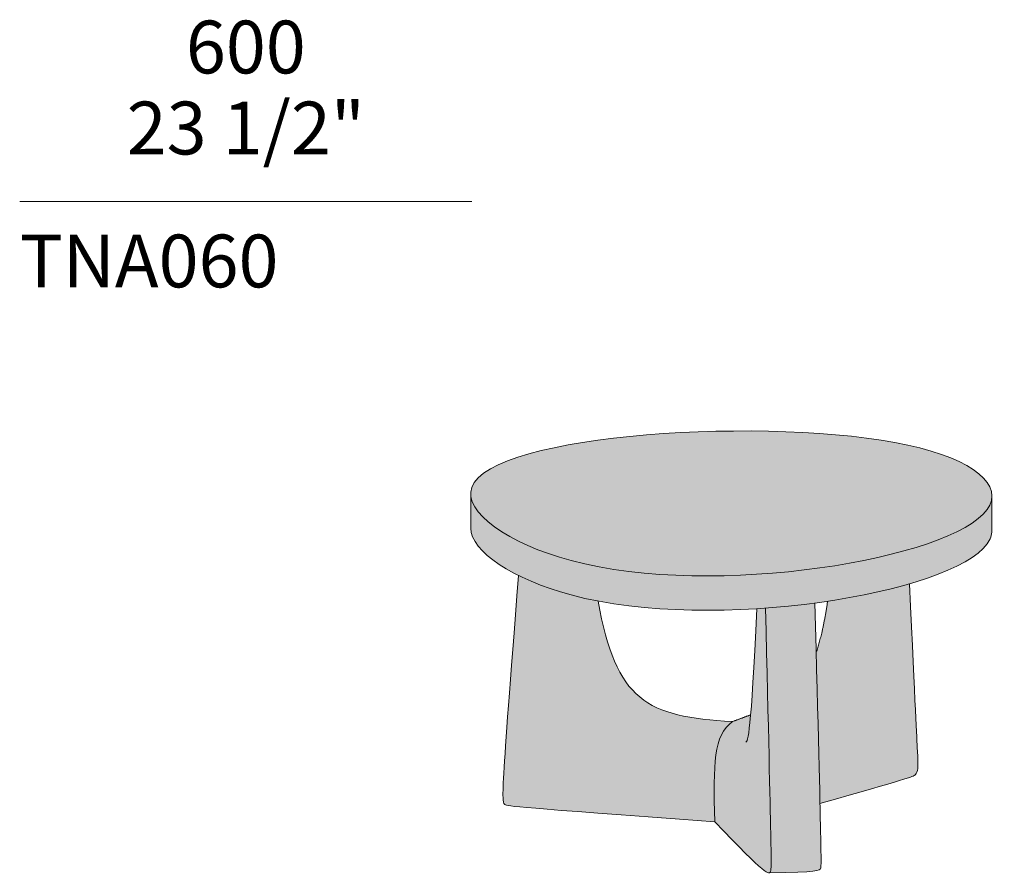
# Model space of a CAD drawing. Units: millimetres. Extents: x 21848 to 27615, y -80184 to -77291.
# Drawn here: x 21848 to 23154, y -80088 to -78952 of the extents above; entities that cross this region are included whole.
import ezdxf

# ---------------------------------------------------------------- set-up
doc = ezdxf.new("R2010")
doc.units = ezdxf.units.MM
for name, color, linetype, lineweight in [('dimensions', 7, 'Continuous', 5), ('drawing', 7, 'Continuous', 5), ('hatch', 251, 'Continuous', 5), ('product codes', 7, 'Continuous', 5)]:
    doc.layers.add(name, color=color, linetype=linetype, lineweight=lineweight)
doc.styles.add('Arial Normale', font='arial.ttf')

msp = doc.modelspace()

# ---------------------------------------------------------------- hatches: boundary and pattern name
at = {"layer": 'hatch'}
for points in [[(23026.3, -79516.3), (23009.1, -79512.8), (22990.8, -79509.7), (22971.5, -79507), (22951.4, -79504.6), (22930.5, -79502.6), (22909, -79500.9), (22864.3, -79498.6), (22818.3, -79497.6), (22771.6, -79498), (22725.1, -79499.8), (22679.6, -79502.9), (22635.9, -79507.2), (22615, -79509.9), (22594.8, -79512.9), (22575.5, -79516.2), (22557.1, -79519.8), (22539.8, -79523.7), (22531.5, -79525.8), (22523.6, -79527.9), (22516, -79530.2), (22508.7, -79532.5), (22501.7, -79534.9), (22495.1, -79537.3), (22488.8, -79539.8), (22483, -79542.5), (22480.2, -79543.8), (22477.5, -79545.1), (22474.9, -79546.5), (22472.4, -79547.9), (22470, -79549.3), (22467.7, -79550.7), (22465.5, -79552.2), (22463.5, -79553.6), (22461.5, -79555.1), (22460.6, -79555.8), (22459.7, -79556.6), (22458.8, -79557.4), (22457.9, -79558.1), (22457.1, -79558.9), (22456.3, -79559.6), (22455.5, -79560.4), (22454.8, -79561.2), (22454.1, -79562), (22453.4, -79562.8), (22452.8, -79563.6), (22452.1, -79564.4), (22451.6, -79565.2), (22451, -79566), (22450.5, -79566.8), (22450, -79567.6), (22449.5, -79568.4), (22449.1, -79569.2), (22448.7, -79570.1), (22448.3, -79570.9), (22447.9, -79571.7), (22447.6, -79572.6), (22447.5, -79573.1), (22447.3, -79573.6), (22447.2, -79574.1), (22447, -79574.6), (22446.9, -79575.1), (22446.8, -79575.6), (22446.7, -79576.1), (22446.6, -79576.6), (22446.5, -79577.1), (22446.4, -79577.6), (22446.4, -79578.1), (22446.3, -79578.6), (22446.3, -79579.1), (22446.3, -79579.7), (22446.3, -79580.2), (22446.3, -79580.7), (22446.3, -79581.4), (22446.3, -79582.1), (22446.4, -79582.9), (22446.4, -79583.6), (22446.5, -79584.4), (22446.6, -79585.1), (22446.8, -79585.8), (22446.9, -79586.6), (22447.1, -79587.3), (22447.3, -79588.1), (22447.5, -79588.8), (22447.7, -79589.6), (22448, -79590.3), (22448.2, -79591.1), (22448.5, -79591.8), (22448.8, -79592.6), (22449.2, -79593.3), (22449.5, -79594.1), (22449.9, -79594.8), (22450.3, -79595.6), (22450.7, -79596.4), (22451.1, -79597.1), (22452, -79598.7), (22453, -79600.2), (22454, -79601.7), (22455.1, -79603.2), (22456.3, -79604.8), (22457.6, -79606.3), (22458.9, -79607.9), (22460.3, -79609.4), (22461.7, -79610.9), (22463.2, -79612.4), (22464.8, -79614), (22466.5, -79615.5), (22468.2, -79617), (22470, -79618.6), (22471.8, -79620.1), (22475.7, -79623.1), (22479.8, -79626.1), (22484.1, -79629.1), (22488.7, -79632), (22493.5, -79634.9), (22498.5, -79637.8), (22503.7, -79640.6), (22509.1, -79643.4), (22514.6, -79646.1), (22520.4, -79648.7), (22526.4, -79651.4), (22532.5, -79653.9), (22538.8, -79656.4), (22545.2, -79658.8), (22551.8, -79661.1), (22565.4, -79665.5), (22579.5, -79669.5), (22588.6, -79671.8), (22597.8, -79674), (22607.1, -79676), (22616.6, -79677.8), (22636.1, -79681.1), (22656, -79683.9), (22676.4, -79686.1), (22697.2, -79687.7), (22718.3, -79688.9), (22739.6, -79689.6), (22761, -79689.7), (22782.5, -79689.5), (22804.1, -79688.8), (22825.5, -79687.7), (22846.9, -79686.1), (22868, -79684.2), (22888.9, -79681.9), (22909.4, -79679.2), (22929.4, -79676.2), (22949, -79672.9), (22968.1, -79669.3), (22986.5, -79665.4), (23004.2, -79661.2), (23021.1, -79656.7), (23037.1, -79652), (23052.3, -79647.1), (23059.5, -79644.6), (23066.4, -79642), (23073.1, -79639.3), (23079.5, -79636.7), (23085.6, -79633.9), (23091.4, -79631.2), (23096.9, -79628.4), (23102.2, -79625.5), (23107, -79622.7), (23109.4, -79621.2), (23111.6, -79619.7), (23113.8, -79618.3), (23115.8, -79616.8), (23117.8, -79615.3), (23119.7, -79613.8), (23121.5, -79612.3), (23123.2, -79610.8), (23124.8, -79609.3), (23126.4, -79607.8), (23127.8, -79606.3), (23128.5, -79605.6), (23129.1, -79604.8), (23129.8, -79604), (23130.4, -79603.3), (23131, -79602.5), (23131.5, -79601.7), (23132.3, -79600.6), (23133, -79599.5), (23133.7, -79598.4), (23134, -79597.9), (23134.3, -79597.3), (23134.6, -79596.8), (23134.9, -79596.2), (23135.1, -79595.6), (23135.4, -79595.1), (23135.6, -79594.5), (23135.8, -79594), (23136.1, -79593.4), (23136.3, -79592.9), (23136.4, -79592.3), (23136.6, -79591.7), (23136.8, -79591.2), (23136.9, -79590.6), (23137.1, -79590.1), (23137.2, -79589.5), (23137.3, -79589), (23137.4, -79588.4), (23137.5, -79587.8), (23137.6, -79587.3), (23137.7, -79586.7), (23137.7, -79586.2), (23137.8, -79585.6), (23137.8, -79585.1), (23137.8, -79584.5), (23137.8, -79583.9), (23137.8, -79583.3), (23137.8, -79582.7), (23137.7, -79582.1), (23137.7, -79581.5), (23137.6, -79580.9), (23137.6, -79580.3), (23137.5, -79579.7), (23137.4, -79579), (23137.2, -79578.4), (23137.1, -79577.8), (23136.9, -79577.2), (23136.8, -79576.6), (23136.6, -79576), (23136.4, -79575.4), (23136.2, -79574.8), (23136, -79574.2), (23135.7, -79573.6), (23135.5, -79573), (23135.2, -79572.4), (23134.9, -79571.8), (23134.6, -79571.1), (23134.3, -79570.5), (23134, -79569.9), (23133.7, -79569.3), (23133.3, -79568.7), (23133, -79568.1), (23132.2, -79566.9), (23131.4, -79565.7), (23130.5, -79564.6), (23129.6, -79563.4), (23128.6, -79562.2), (23127.5, -79561), (23126.4, -79559.8), (23125.3, -79558.7), (23124.1, -79557.5), (23122.8, -79556.4), (23121.5, -79555.2), (23120.1, -79554.1), (23118.7, -79552.9), (23117.2, -79551.8), (23115.7, -79550.7), (23114.1, -79549.5), (23112.4, -79548.4), (23109, -79546.2), (23105.4, -79544), (23101.5, -79541.9), (23097.4, -79539.8), (23093.2, -79537.7), (23088.7, -79535.7), (23084, -79533.7), (23079.1, -79531.7), (23074, -79529.8), (23068.8, -79528), (23063.3, -79526.1), (23051.7, -79522.7), (23039.4, -79519.4)], [(23137.8, -79584.1), (23137.8, -79584.6), (23137.8, -79585.2), (23137.8, -79585.7), (23137.7, -79586.3), (23137.7, -79586.8), (23137.6, -79587.4), (23137.5, -79588), (23137.4, -79588.5), (23137.3, -79589.1), (23137.2, -79589.6), (23137.1, -79590.2), (23136.9, -79590.7), (23136.8, -79591.3), (23136.6, -79591.8), (23136.4, -79592.4), (23136.2, -79592.9), (23136, -79593.5), (23135.8, -79594), (23135.6, -79594.6), (23135.4, -79595.1), (23135.1, -79595.7), (23134.8, -79596.2), (23134.6, -79596.8), (23134.3, -79597.3), (23133.7, -79598.4), (23133, -79599.5), (23132.3, -79600.6), (23131.5, -79601.7), (23131, -79602.5), (23130.4, -79603.3), (23129.8, -79604), (23129.1, -79604.8), (23128.5, -79605.6), (23127.8, -79606.3), (23126.4, -79607.8), (23124.8, -79609.3), (23123.2, -79610.8), (23121.5, -79612.3), (23119.7, -79613.8), (23117.8, -79615.3), (23115.8, -79616.8), (23113.8, -79618.3), (23111.6, -79619.7), (23109.4, -79621.2), (23107, -79622.7), (23102.2, -79625.5), (23096.9, -79628.4), (23091.4, -79631.2), (23085.6, -79633.9), (23079.5, -79636.7), (23073.1, -79639.3), (23066.4, -79642), (23059.5, -79644.6), (23052.3, -79647.1), (23037.1, -79652), (23021.1, -79656.7), (23004.2, -79661.2), (22986.5, -79665.4), (22968.1, -79669.3), (22949, -79672.9), (22929.4, -79676.2), (22909.4, -79679.2), (22888.9, -79681.9), (22868, -79684.2), (22846.9, -79686.1), (22825.5, -79687.7), (22804.1, -79688.8), (22782.5, -79689.5), (22761, -79689.7), (22739.6, -79689.6), (22718.3, -79688.9), (22697.2, -79687.7), (22676.4, -79686.1), (22656, -79683.9), (22636.1, -79681.1), (22616.6, -79677.8), (22607.1, -79676), (22597.8, -79674), (22588.6, -79671.8), (22579.5, -79669.5), (22565.4, -79665.5), (22551.8, -79661.1), (22545.2, -79658.8), (22538.8, -79656.4), (22532.5, -79653.9), (22526.4, -79651.4), (22520.4, -79648.7), (22514.6, -79646.1), (22509.1, -79643.4), (22503.7, -79640.6), (22498.5, -79637.8), (22493.5, -79634.9), (22488.7, -79632), (22484.1, -79629.1), (22479.8, -79626.1), (22475.7, -79623.1), (22471.8, -79620.1), (22470, -79618.6), (22468.2, -79617), (22466.5, -79615.5), (22464.8, -79614), (22463.2, -79612.4), (22461.7, -79610.9), (22460.3, -79609.4), (22458.9, -79607.9), (22457.6, -79606.3), (22456.3, -79604.8), (22455.1, -79603.2), (22454, -79601.7), (22453, -79600.2), (22452, -79598.7), (22451.1, -79597.1), (22450.7, -79596.4), (22450.3, -79595.6), (22449.9, -79594.8), (22449.5, -79594.1), (22449.2, -79593.3), (22448.8, -79592.6), (22448.5, -79591.8), (22448.2, -79591.1), (22448, -79590.3), (22447.7, -79589.6), (22447.5, -79588.8), (22447.3, -79588.1), (22447.1, -79587.3), (22446.9, -79586.6), (22446.8, -79585.8), (22446.6, -79585.1), (22446.5, -79584.4), (22446.4, -79583.6), (22446.4, -79582.9), (22446.3, -79582.1), (22446.3, -79581.4), (22446.3, -79580.7), (22446.3, -79626.3), (22446.3, -79626.8), (22446.3, -79627.2), (22446.3, -79627.7), (22446.3, -79628.2), (22446.4, -79628.7), (22446.4, -79629.2), (22446.5, -79629.7), (22446.5, -79630.2), (22446.7, -79631.1), (22446.9, -79632.1), (22447.1, -79633.1), (22447.4, -79634.1), (22447.7, -79635.1), (22448, -79636.1), (22448.4, -79637.1), (22448.8, -79638.1), (22449.2, -79639.1), (22449.7, -79640.1), (22450.2, -79641.1), (22450.7, -79642.1), (22451.3, -79643.1), (22451.9, -79644.1), (22452.5, -79645.1), (22453.2, -79646.1), (22453.9, -79647.1), (22454.6, -79648.1), (22455.3, -79649.1), (22456.1, -79650.2), (22456.9, -79651.2), (22457.8, -79652.2), (22459.6, -79654.2), (22461.5, -79656.2), (22463.5, -79658.3), (22465.6, -79660.3), (22467.8, -79662.3), (22470.2, -79664.3), (22472.6, -79666.3), (22475.2, -79668.3), (22477.9, -79670.3), (22480.6, -79672.3), (22483.5, -79674.2), (22486.5, -79676.2), (22489.5, -79678.1), (22495.9, -79681.9), (22502.7, -79685.7), (22509.8, -79689.3), (22517.5, -79693), (22525.5, -79696.6), (22533.8, -79700), (22542.4, -79703.3), (22551.3, -79706.5), (22560.5, -79709.5), (22569.9, -79712.4), (22579.5, -79715.1), (22588.2, -79717.3), (22597.1, -79719.4), (22606.1, -79721.4), (22615.3, -79723.2), (22627.4, -79725.3), (22639.8, -79727.3), (22652.4, -79729), (22665.2, -79730.5), (22691.1, -79732.9), (22717.6, -79734.5), (22744.5, -79735.2), (22771.5, -79735.3), (22798.7, -79734.6), (22825.8, -79733.2), (22837.5, -79732.4), (22870.6, -79729.5), (22902.9, -79725.7), (22919.8, -79723.3), (22949.1, -79718.5), (22977.1, -79713), (23003.6, -79706.9), (23016.3, -79703.6), (23028.5, -79700.2), (23037.9, -79697.4), (23047, -79694.4), (23055.8, -79691.5), (23064.2, -79688.4), (23072.3, -79685.3), (23079.9, -79682.1), (23087.1, -79678.8), (23094, -79675.5), (23097.2, -79673.8), (23100.4, -79672.1), (23103.4, -79670.4), (23106.3, -79668.7), (23109.1, -79667), (23111.7, -79665.2), (23114.3, -79663.5), (23116.7, -79661.7), (23119, -79660), (23121.2, -79658.2), (23123.3, -79656.4), (23124.2, -79655.5), (23125.2, -79654.6), (23126.1, -79653.7), (23127, -79652.8), (23127.8, -79651.9), (23128.6, -79651), (23129.4, -79650.1), (23130.2, -79649.2), (23130.9, -79648.2), (23131.5, -79647.3), (23132.3, -79646.2), (23133, -79645.1), (23133.7, -79644), (23134, -79643.5), (23134.3, -79642.9), (23134.6, -79642.4), (23134.9, -79641.8), (23135.1, -79641.2), (23135.4, -79640.7), (23135.6, -79640.1), (23135.8, -79639.6), (23136.1, -79639), (23136.3, -79638.5), (23136.4, -79637.9), (23136.6, -79637.3), (23136.8, -79636.8), (23136.9, -79636.2), (23137.1, -79635.7), (23137.2, -79635.1), (23137.3, -79634.6), (23137.4, -79634), (23137.5, -79633.4), (23137.6, -79632.9), (23137.7, -79632.3), (23137.7, -79631.8), (23137.8, -79631.2), (23137.8, -79630.6), (23137.8, -79630.1), (23137.8, -79629.5)], [(22615.3, -79723.2), (22606.1, -79721.4), (22597.1, -79719.4), (22588.2, -79717.3), (22579.5, -79715.1), (22569.9, -79712.4), (22560.5, -79709.5), (22551.3, -79706.5), (22542.4, -79703.3), (22533.8, -79700), (22525.5, -79696.6), (22517.5, -79693), (22509.8, -79689.3), (22490.2, -79951.2), (22489.2, -79973.7), (22489.1, -79980.9), (22489.2, -79983.6), (22489.3, -79985.9), (22489.3, -79986.9), (22489.4, -79987.7), (22489.5, -79988.5), (22489.6, -79988.8), (22489.6, -79989.2), (22489.7, -79989.5), (22489.7, -79989.7), (22489.8, -79990), (22489.9, -79990.3), (22489.9, -79990.5), (22490, -79990.7), (22490.1, -79990.9), (22490.1, -79991), (22490.1, -79991.1), (22490.2, -79991.2), (22490.2, -79991.3), (22490.3, -79991.3), (22490.3, -79991.4), (22490.3, -79991.5), (22490.4, -79991.6), (22490.4, -79991.6), (22490.5, -79991.7), (22490.5, -79991.8), (22490.5, -79991.8), (22490.6, -79991.9), (22490.6, -79991.9), (22490.7, -79992), (22490.7, -79992), (22490.8, -79992.1), (22490.8, -79992.1), (22490.9, -79992.2), (22490.9, -79992.2), (22491, -79992.3), (22491, -79992.3), (22491, -79992.3), (22491.1, -79992.4), (22491.1, -79992.4), (22491.2, -79992.5), (22491.3, -79992.5), (22491.4, -79992.6), (22491.6, -79992.7), (22491.8, -79992.8), (22492, -79993), (22492.2, -79993), (22492.3, -79993.1), (22492.4, -79993.1), (22492.5, -79993.2), (22492.7, -79993.3), (22492.8, -79993.3), (22493, -79993.4), (22493.2, -79993.4), (22493.5, -79993.6), (22494, -79993.7), (22494.4, -79993.8), (22494.9, -79993.9), (22495.5, -79994.1), (22496.2, -79994.2), (22497.7, -79994.5), (22499.6, -79994.7), (22504.6, -79995.4), (22532.9, -79998), (22770, -80015.7), (22769.5, -79964.5), (22769.6, -79954), (22770, -79944.3), (22770.3, -79939.7), (22770.7, -79935.3), (22771.1, -79931.1), (22771.6, -79927.1), (22772.2, -79923.2), (22772.9, -79919.5), (22773.6, -79916), (22774, -79914.3), (22774.5, -79912.7), (22774.9, -79911), (22775.4, -79909.5), (22775.9, -79907.9), (22776.4, -79906.4), (22777, -79904.9), (22777.6, -79903.5), (22778.2, -79902.1), (22778.8, -79900.7), (22779.5, -79899.4), (22780.2, -79898.1), (22781, -79896.8), (22781.7, -79895.6), (22782.5, -79894.4), (22783.3, -79893.2), (22784.2, -79892.1), (22785.1, -79890.9), (22786, -79889.9), (22787, -79888.8), (22788, -79887.8), (22789, -79886.8), (22790.1, -79885.8), (22791.2, -79884.8), (22792.3, -79883.9), (22793.5, -79883), (22773, -79881.6), (22763.4, -79880.8), (22754.2, -79879.8), (22745.3, -79878.6), (22736.9, -79877.3), (22728.8, -79875.7), (22724.8, -79874.9), (22721, -79874), (22717.3, -79873), (22713.6, -79872), (22710, -79870.9), (22706.5, -79869.8), (22703.1, -79868.6), (22699.8, -79867.3), (22696.5, -79866), (22693.4, -79864.5), (22690.3, -79863.1), (22687.2, -79861.5), (22684.3, -79859.8), (22681.4, -79858.1), (22678.6, -79856.3), (22675.9, -79854.4), (22673.2, -79852.4), (22670.6, -79850.3), (22668, -79848.2), (22665.6, -79845.9), (22663.2, -79843.5), (22660.8, -79841.1), (22658.5, -79838.5), (22656.3, -79835.9), (22654.1, -79833.1), (22652, -79830.2), (22650, -79827.2), (22648, -79824.1), (22646, -79820.9), (22644.1, -79817.6), (22642.3, -79814.1), (22640.5, -79810.6), (22638.8, -79806.9), (22637.1, -79803.1), (22635.4, -79799.1), (22633.8, -79795), (22632.2, -79790.8), (22630.7, -79786.5), (22627.8, -79777.4), (22625, -79767.8), (22622.4, -79757.5), (22619.9, -79746.7), (22617.5, -79735.2)], [(23028.5, -79700.2), (23016.3, -79703.6), (23003.6, -79706.9), (22977.1, -79713), (22949.1, -79718.5), (22919.8, -79723.3), (22918.3, -79732.8), (22916.8, -79742.1), (22915.1, -79751), (22913.2, -79759.7), (22911.3, -79768), (22909.2, -79776.1), (22907, -79783.9), (22904.7, -79791.4), (22909.7, -79991.7), (23015.2, -79961.2), (23025.3, -79958.1), (23028.7, -79956.9), (23030.1, -79956.4), (23031.3, -79956), (23032.3, -79955.5), (23033.2, -79955.2), (23033.6, -79955), (23033.9, -79954.8), (23034.2, -79954.6), (23034.5, -79954.5), (23034.8, -79954.3), (23035.1, -79954.2), (23035.3, -79954), (23035.5, -79953.9), (23035.7, -79953.7), (23035.9, -79953.6), (23036, -79953.4), (23036.2, -79953.3), (23036.4, -79953.1), (23036.5, -79952.9), (23036.7, -79952.8), (23036.9, -79952.6), (23037, -79952.4), (23037.1, -79952.2), (23037.3, -79952.1), (23037.4, -79951.9), (23037.6, -79951.7), (23037.7, -79951.5), (23037.8, -79951.3), (23037.9, -79951.1), (23038, -79950.9), (23038.1, -79950.6), (23038.2, -79950.4), (23038.3, -79950.2), (23038.4, -79949.9), (23038.5, -79949.7), (23038.6, -79949.4), (23038.7, -79949.1), (23038.8, -79948.9), (23038.8, -79948.6), (23038.9, -79948.3), (23039, -79948), (23039.1, -79947.3), (23039.2, -79946.6), (23039.3, -79945.8), (23039.3, -79945), (23039.4, -79944.1), (23039.4, -79943.2), (23039.5, -79941.1), (23039.5, -79936.2)], [(22837.5, -79732.4), (22825.8, -79733.2), (22821.3, -79821.5), (22817.7, -79874), (22793.5, -79883), (22792.3, -79883.9), (22791.2, -79884.8), (22790.1, -79885.8), (22789, -79886.8), (22788, -79887.8), (22787, -79888.8), (22786, -79889.9), (22785.1, -79890.9), (22784.2, -79892.1), (22783.3, -79893.2), (22782.5, -79894.4), (22781.7, -79895.6), (22781, -79896.8), (22780.2, -79898.1), (22779.5, -79899.4), (22778.8, -79900.7), (22778.2, -79902.1), (22777.6, -79903.5), (22777, -79904.9), (22776.4, -79906.4), (22775.9, -79907.9), (22775.4, -79909.5), (22774.9, -79911), (22774.5, -79912.7), (22774, -79914.3), (22773.6, -79916), (22772.9, -79919.5), (22772.2, -79923.2), (22771.6, -79927.1), (22771.1, -79931.1), (22770.7, -79935.3), (22770.3, -79939.7), (22770, -79944.3), (22769.6, -79954), (22769.5, -79964.5), (22770, -80015.7), (22803.4, -80050.1), (22815.3, -80062), (22824.6, -80070.8), (22828.3, -80074.2), (22831.6, -80077), (22834.3, -80079.2), (22835.5, -80080.1), (22836.6, -80080.9), (22837.6, -80081.6), (22838, -80081.9), (22838.4, -80082.2), (22838.9, -80082.4), (22839.2, -80082.7), (22839.6, -80082.8), (22840, -80083), (22840.1, -80083.1), (22840.3, -80083.2), (22840.4, -80083.2), (22840.6, -80083.3), (22840.7, -80083.3), (22840.9, -80083.4), (22841, -80083.4), (22841.2, -80083.5), (22841.3, -80083.5), (22841.4, -80083.5), (22841.5, -80083.6), (22841.7, -80083.6), (22841.8, -80083.6), (22841.8, -80083.6), (22841.9, -80083.6), (22841.9, -80083.6), (22842, -80083.6), (22842, -80083.6), (22842.1, -80083.6), (22842.2, -80083.6), (22842.3, -80083.6), (22842.3, -80083.6), (22842.4, -80083.6), (22842.4, -80083.6), (22842.5, -80083.6), (22842.5, -80083.6), (22842.6, -80083.6), (22842.6, -80083.6), (22842.7, -80083.6), (22842.7, -80083.5), (22842.7, -80083.5), (22842.8, -80083.5), (22842.8, -80083.5), (22842.9, -80083.5), (22842.9, -80083.5), (22842.9, -80083.4), (22843, -80083.4), (22843, -80083.4), (22843.1, -80083.4), (22843.1, -80083.3), (22843.1, -80083.3), (22843.2, -80083.3), (22843.2, -80083.3), (22843.2, -80083.2), (22843.3, -80083.2), (22843.3, -80083.2), (22843.3, -80083.2), (22843.4, -80083.1), (22843.4, -80083.1), (22843.4, -80083.1), (22843.4, -80083), (22843.5, -80083), (22843.5, -80083), (22843.5, -80082.9), (22843.6, -80082.9), (22843.6, -80082.8), (22843.6, -80082.8), (22843.6, -80082.8), (22843.7, -80082.7), (22843.7, -80082.6), (22843.8, -80082.5), (22843.8, -80082.4), (22843.8, -80082.4), (22843.9, -80082.3), (22843.9, -80082.2), (22844, -80082), (22844.1, -80081.8), (22844.1, -80081.6), (22844.2, -80081.4), (22844.3, -80081.1), (22844.3, -80080.9), (22844.4, -80080.6), (22844.5, -80080.2), (22844.5, -80079.9), (22844.6, -80079.5), (22844.6, -80079), (22844.7, -80077.8), (22844.8, -80076.4), (22844.9, -80072.2)], [(22902.9, -79725.7), (22870.6, -79729.5), (22837.5, -79732.4), (22844.4, -80031.2), (22844.9, -80072.2), (22844.8, -80076.4), (22844.7, -80077.8), (22844.6, -80079), (22844.6, -80079.5), (22844.5, -80079.9), (22844.5, -80080.2), (22844.4, -80080.6), (22844.3, -80080.9), (22844.3, -80081.1), (22844.2, -80081.4), (22844.1, -80081.6), (22844.1, -80081.8), (22844, -80082), (22843.9, -80082.2), (22843.9, -80082.3), (22843.8, -80082.4), (22843.8, -80082.4), (22843.8, -80082.5), (22843.7, -80082.6), (22843.7, -80082.7), (22843.6, -80082.8), (22843.6, -80082.8), (22843.6, -80082.8), (22843.6, -80082.9), (22843.5, -80082.9), (22843.5, -80083), (22843.5, -80083), (22843.4, -80083), (22843.4, -80083.1), (22843.4, -80083.1), (22843.4, -80083.1), (22843.3, -80083.2), (22843.3, -80083.2), (22843.3, -80083.2), (22843.2, -80083.2), (22843.2, -80083.3), (22843.2, -80083.3), (22843.1, -80083.3), (22843.1, -80083.3), (22843.1, -80083.4), (22843, -80083.4), (22843, -80083.4), (22842.9, -80083.4), (22842.9, -80083.5), (22842.9, -80083.5), (22842.8, -80083.5), (22842.8, -80083.5), (22842.7, -80083.5), (22842.7, -80083.5), (22842.7, -80083.6), (22842.6, -80083.6), (22842.6, -80083.6), (22842.5, -80083.6), (22842.5, -80083.6), (22842.4, -80083.6), (22842.4, -80083.6), (22842.3, -80083.6), (22842.3, -80083.6), (22842.2, -80083.6), (22880.2, -80082.6), (22892.2, -80082), (22896.7, -80081.7), (22900.4, -80081.3), (22901.9, -80081.1), (22903.3, -80080.9), (22904.5, -80080.7), (22905.6, -80080.5), (22906.1, -80080.4), (22906.5, -80080.3), (22906.9, -80080.2), (22907.3, -80080.1), (22907.7, -80080), (22908, -80079.8), (22908.1, -80079.8), (22908.3, -80079.7), (22908.4, -80079.7), (22908.5, -80079.6), (22908.7, -80079.6), (22908.8, -80079.5), (22908.9, -80079.4), (22909, -80079.4), (22909.1, -80079.3), (22909.2, -80079.2), (22909.3, -80079.2), (22909.4, -80079.1), (22909.5, -80079.1), (22909.6, -80079), (22909.6, -80078.9), (22909.7, -80078.9), (22909.8, -80078.8), (22909.8, -80078.7), (22909.9, -80078.7), (22909.9, -80078.6), (22910, -80078.5), (22910.1, -80078.5), (22910.1, -80078.4), (22910.1, -80078.3), (22910.2, -80078.3), (22910.2, -80078.2), (22910.3, -80078.1), (22910.3, -80078), (22910.3, -80078), (22910.4, -80077.9), (22910.4, -80077.8), (22910.5, -80077.6), (22910.5, -80077.5), (22910.6, -80077.3), (22910.6, -80077.2), (22910.7, -80077.1), (22910.7, -80077), (22910.7, -80076.8), (22910.8, -80076.7), (22910.8, -80076.6), (22910.8, -80076.4), (22910.8, -80076.2), (22910.9, -80075.8), (22910.9, -80075.3), (22911, -80074.7), (22911.1, -80073.1), (22911.1, -80070.9), (22911.1, -80064.4)]]:
    msp.add_hatch(color=256, dxfattribs=at).paths.add_polyline_path(points, flags=0)

# ---------------------------------------------------------------- linework, layer by layer
at = {"layer": 'dimensions'}
msp.add_line((21848, -79193.4), (22448, -79193.4), dxfattribs=at)
at = {"layer": 'drawing'}
for points in [[(22446.3, -79580.7), (22446.3, -79626.3)], [(23137.8, -79583.9), (23137.8, -79629.5)]]:
    msp.add_lwpolyline(points, dxfattribs=at)
for points, knots in [([(23026.3, -79516.3), (22848.3, -79477.4), (22303.7, -79511), (22632.1, -79743.6), (23236.4, -79641.6), (23114.5, -79535.6), (23026.3, -79516.3)], [0, 0, 0, 0, 5054.73026, 7329.167773, 12516.006212, 15020.646905, 15020.646905, 15020.646905, 15020.646905]), ([(22446.3, -79626.3), (22446.3, -79657.3), (22643.4, -79787.3), (23112.8, -79708.1), (23137.8, -79635.5), (23137.8, -79629.5)], [5240.658483, 5240.658483, 5240.658483, 5240.658483, 7329.167773, 12516.006212, 12980.952462, 12980.952462, 12980.952462, 12980.952462]), ([(22509.8, -79689.3), (22486.3, -79985.8), (22488.1, -79994.4), (22504.3, -79996.4), (22770, -80015.7)], [76.823505, 76.823505, 76.823505, 76.823505, 3283.185891, 6566.371781, 6566.371781, 6566.371781, 6566.371781]), ([(22909.7, -79991.7), (23026, -79958.5), (23039.8, -79954.4), (23040.1, -79940.9), (23036.3, -79869.5), (23028.5, -79700.2)], [88.159427, 88.159427, 88.159427, 88.159427, 1817.8947, 3635.789399, 5191.09331, 5191.09331, 5191.09331, 5191.09331]), ([(22770, -80015.7), (22839, -80088.1), (22846, -80085), (22845.4, -80068.5), (22837.5, -79732.4)], [0, 0, 0, 0, 2544.718632, 5056.988234, 5056.988234, 5056.988234, 5056.988234]), ([(22842.1, -80083.6), (22907.4, -80082.5), (22911.3, -80078.8), (22912, -80069.9), (22902.9, -79725.7)], [0, 0, 0, 0, 2377.017267, 4713.202715, 4713.202715, 4713.202715, 4713.202715])]:
    msp.add_open_spline(points, degree=3, knots=knots, dxfattribs=at)
for points, degree in [([(22793.5, -79883), (22679.8, -79876.7), (22638.8, -79855.4), (22615.3, -79723.2)], 3), ([(22919.8, -79723.3), (22914.3, -79762), (22904.7, -79791.4)], 2), ([(22825.8, -79733.2), (22818.3, -79900), (22814.1, -79909.5), (22811.3, -79910.2)], 3), ([(22793.5, -79883), (22805.6, -79878.5), (22817.7, -79874)], 2), ([(22770, -80015.7), (22768.5, -79937.3), (22768, -79902), (22793.5, -79883)], 3)]:
    msp.add_open_spline(points, degree=degree, dxfattribs=at)

# ---------------------------------------------------------------- texts
at = {"layer": 'dimensions', "char_height": 70, "attachment_point": 5, "style": 'Arial Normale'}
for s, insert, width in [('600', (22148, -78997.6), 448.913), ('23 1/2"', (22148, -79105), 735)]:
    msp.add_mtext(s, dxfattribs=dict(at, insert=insert, width=width))
at = {"layer": 'product codes', "insert": (21848, -79281.3), "char_height": 70, "width": 845.326, "attachment_point": 4, "style": 'Arial Normale'}
msp.add_mtext('TNA060', dxfattribs=at)

doc.saveas('drawing.dxf')
